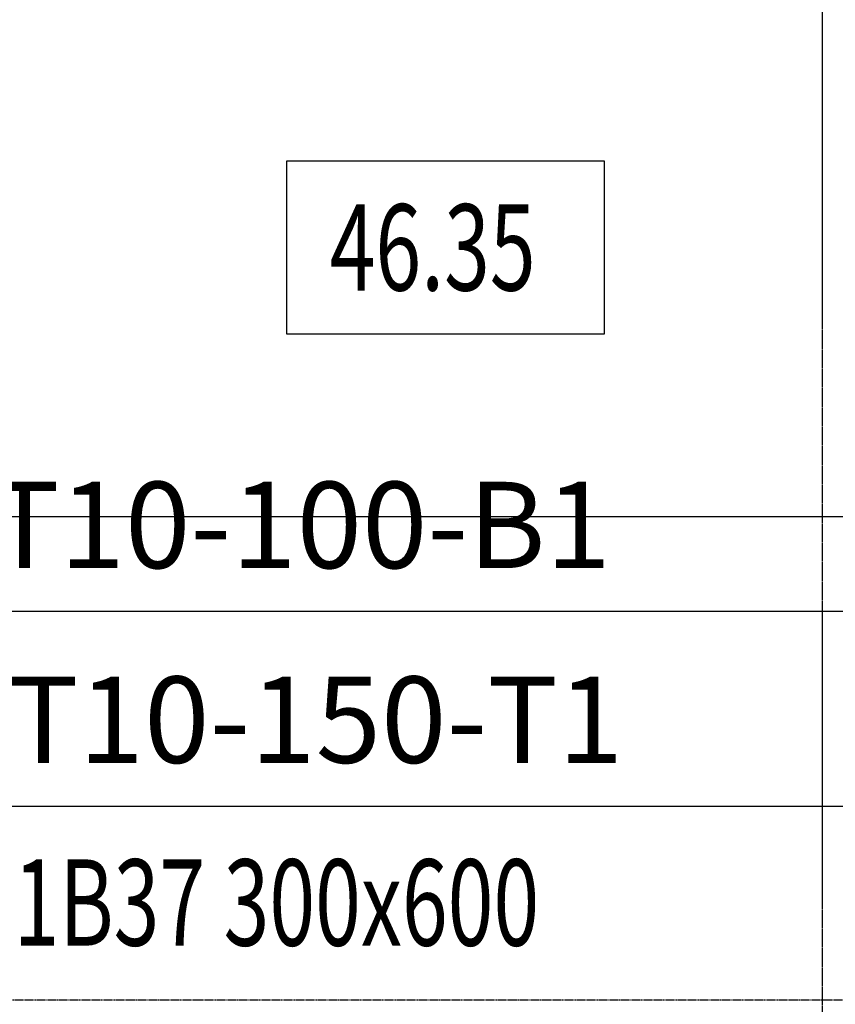
# Model space of a CAD drawing. Extents: x -70612 to 20619, y -990 to 103976.
# Drawn here: x -64518 to -62156, y 42051 to 44903 of the extents above; entities that cross this region are included whole.
import ezdxf
from ezdxf.enums import TextEntityAlignment as Align

# ---------------------------------------------------------------- set-up
doc = ezdxf.new("R2010")
doc.units = 0
doc.header["$LTSCALE"] = 0.2
doc.header["$MEASUREMENT"] = 0
for name, pattern in [('CENTER', [2, 1.25, -0.25, 0.25, -0.25]), ('CENTER2', [70, 50, -10, 0, -10]), ('HIDDEN', [37.5, 25, -12.5]), ('HIDDEN2', [18.75, 12.5, -6.25])]:
    doc.linetypes.add(name, pattern=pattern)
doc.layers.get('0').update_dxf_attribs({"linetype": 'CONTINUOUS'})
doc.layers.get('Defpoints').update_dxf_attribs({"linetype": 'CONTINUOUS'})
for name, color, linetype in [('0-BOTTOM', 7, 'CONTINUOUS'), ('0-SLABTXT', 2, 'CONTINUOUS'), ('0-TOP', 5, 'CONTINUOUS'), ('AXIS', 8, 'CENTER2'), ('BEAM', 7, 'HIDDEN2'), ('BEAMTEXT', 3, 'CONTINUOUS')]:
    doc.layers.add(name, color=color, linetype=linetype)
doc.styles.add('BEAMTEXT', font='romans.shx', dxfattribs={"width": 0.7, "height": 250})
doc.styles.add('SLABTXT', font='txt.shx', dxfattribs={"width": 0.7, "height": 250})
doc.styles.add('TXT-125', font='romans.shx', dxfattribs={"width": 0.7, "height": 250})
doc.dimstyles.new('RF-125', dxfattribs={"dimtxt": 0.18, "dimasz": 125, "dimexe": 0, "dimexo": 0, "dimgap": 125, "dimtad": 1, "dimdec": 0, "dimzin": 0, "dimdsep": 46, "dimtxsty": 'TXT-125', "dimblk": 'AS', "dimcen": 0, "dimclrd": 1, "dimclre": 1, "dimclrt": 3, "dimadec": 0, "dimazin": 0, "dimtfac": 1, "dimtdec": 0, "dimtofl": 0, "dimtmove": 0, "dimatfit": 3, "dimldrblk": 'AS', "dimfxl": 0, "dimtolj": 1, "dimtzin": 0, "dimarcsym": 0})

# ---------------------------------------------------------------- blocks, each defined once
blk = doc.blocks.new('AS')
at = {"color": 5}
blk.add_line((0, 1.25), (0, -1.25), dxfattribs=at)
at = {"color": 1}
blk.add_solid([(-2.5, -0.417), (0, 0), (-2.5, 0.417)], dxfattribs=at)
blk = doc.blocks.new('*D69')
at = {"layer": '0-BOTTOM', "color": 1, "linetype": 'Continuous', "lineweight": -2}
blk.add_line((-66868.6, 43189.5), (-59668.6, 43189.5), dxfattribs=at)
at = {"layer": 'Defpoints', "color": 0, "linetype": 'Continuous'}
for p in [(-66993.6, 43189.5), (-59543.6, 43189.5), (-59543.6, 43189.5)]:
    blk.add_point(p, dxfattribs=at)
at = {"layer": '0-BOTTOM', "color": 1, "linetype": 'Continuous', "lineweight": -2, "xscale": 125, "yscale": 125, "zscale": 125, "rotation": 180}
blk.add_blockref('AS', (-66993.6, 43189.5), dxfattribs=at)
at = {"layer": '0-BOTTOM', "color": 1, "linetype": 'Continuous', "lineweight": -2, "xscale": 125, "yscale": 125, "zscale": 125}
blk.add_blockref('AS', (-59543.6, 43189.5), dxfattribs=at)
at = {"layer": '0-BOTTOM', "color": 3, "linetype": 'Continuous', "insert": (-63706.2, 43439.5), "char_height": 250, "attachment_point": 5, "style": 'TXT-125'}
blk.add_mtext('\\A1;T10-100-B1', dxfattribs=at)
blk = doc.blocks.new('*D129')
at = {"layer": '0-TOP', "color": 1, "linetype": 'Continuous', "lineweight": -2}
for p, q in [((-66993.6, 42601.8), (-66993.6, 42625.4)), ((-66868.6, 42625.4), (-59668.6, 42625.4)), ((-59543.6, 42601.8), (-59543.6, 42625.4))]:
    blk.add_line(p, q, dxfattribs=at)
at = {"layer": 'Defpoints', "color": 0, "linetype": 'Continuous'}
for p in [(-59543.6, 42625.4), (-66993.6, 42601.8), (-59543.6, 42601.8)]:
    blk.add_point(p, dxfattribs=at)
at = {"layer": '0-TOP', "color": 1, "linetype": 'Continuous', "lineweight": -2, "xscale": 125, "yscale": 125, "zscale": 125, "rotation": 180}
blk.add_blockref('AS', (-66993.6, 42625.4), dxfattribs=at)
at = {"layer": '0-TOP', "color": 1, "linetype": 'Continuous', "lineweight": -2, "xscale": 125, "yscale": 125, "zscale": 125}
blk.add_blockref('AS', (-59543.6, 42625.4), dxfattribs=at)
at = {"layer": '0-TOP', "color": 3, "linetype": 'Continuous', "insert": (-63660.8, 42875.4), "char_height": 250, "attachment_point": 5, "style": 'TXT-125'}
blk.add_mtext('\\A1;T10-150-T1', dxfattribs=at)

msp = doc.modelspace()

# ---------------------------------------------------------------- linework, layer by layer
at = {"layer": '0-SLABTXT', "color": 2, "linetype": 'Continuous'}
msp.add_lwpolyline([(-63745.4, 43993.5), (-62824.6, 43993.5), (-62824.6, 44493.5), (-63745.4, 44493.5)], close=True, dxfattribs=at)
at = {"layer": '0-TOP', "color": 8, "linetype": 'HIDDEN', "ltscale": 0.35}
msp.add_lwpolyline([(-65318.6, 43463.6), (-62018.6, 43463.6), (-62018.6, 45013.6), (-65318.6, 45013.6)], close=True, dxfattribs=at)
at = {"layer": 'AXIS', "color": 8, "linetype": 'CENTER', "ltscale": 20}
msp.add_line((-62193.6, 27727.2), (-62193.6, 81998.7), dxfattribs=at)
at = {"layer": 'BEAM', "color": 14}
msp.add_line((-67068.6, 42063.6), (-59593.6, 42063.6), dxfattribs=at)

# ---------------------------------------------------------------- texts
at = {"layer": '0-SLABTXT', "color": 2, "linetype": 'Continuous', "style": 'SLABTXT', "width": 0.7}
msp.add_text('46.35', height=250, dxfattribs=at).set_placement((-63620.4, 44118.5))
at = {"layer": 'BEAMTEXT', "style": 'BEAMTEXT', "width": 0.7}
msp.add_text('1B37 300x600 ', height=250, dxfattribs=at).set_placement((-63747.8, 42313.6), align=Align.MIDDLE)

# ---------------------------------------------------------------- dimensions: what is measured, and where the dimension line sits
at = {"layer": '0-BOTTOM', "color": 5, "linetype": 'Continuous'}
dim = msp.add_linear_dim(base=(-59543.6, 43189.5), p1=(-66993.6, 43189.5), p2=(-59543.6, 43189.5), text='T10-100-B1', dimstyle='RF-125', dxfattribs=at)
dim.commit()
dim.dimension.update_dxf_attribs({"geometry": '*D69', "text_midpoint": (-63706.2, 43189.5), "dimtype": 160})
at = {"layer": '0-TOP', "color": 5, "linetype": 'Continuous'}
dim = msp.add_linear_dim(base=(-59543.6, 42625.4), p1=(-66993.6, 42601.8), p2=(-59543.6, 42601.8), text='T10-150-T1', dimstyle='RF-125', dxfattribs=at)
dim.commit()
dim.dimension.update_dxf_attribs({"geometry": '*D129', "text_midpoint": (-63660.8, 42625.4), "dimtype": 160})

doc.saveas('drawing.dxf')
